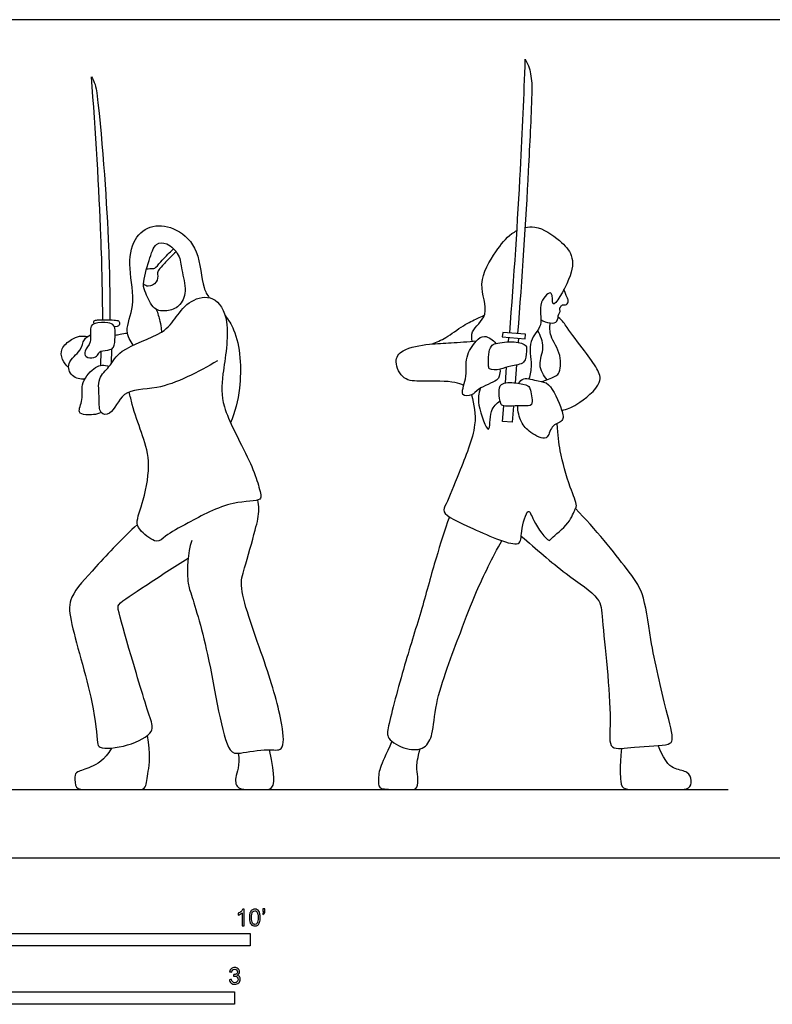
# Model space of a CAD drawing. Units: feet. Extents: x 0 to 31, y -2.2 to 8.3.
# Drawn here: x 7.7 to 15.2, y -1.5 to 8.3 of the extents above; entities that cross this region are included whole.
import ezdxf

# ---------------------------------------------------------------- set-up
doc = ezdxf.new("R2010")
doc.units = ezdxf.units.FT
doc.header["$MEASUREMENT"] = 0
for name, color, linetype, true_color in [('2D$AG-DIAGRAM', 7, 'Continuous', 0xfecc66), ('2D$AG-POP-CULTURE', 7, 'Continuous', 0x66ccff), ('2D$N-SYMB', 7, 'Continuous', 0x800040), ('2D$X-VPRT', 6, 'Continuous', 0xff00ff)]:
    doc.layers.add(name, color=color, linetype=linetype, true_color=true_color)

msp = doc.modelspace()

# ---------------------------------------------------------------- linework, layer by layer
at = {"layer": '2D$AG-DIAGRAM'}
msp.add_lwpolyline([(0.75, 0.6805), (14.75, 0.6805)], dxfattribs=at)
at = {"layer": '2D$AG-POP-CULTURE'}
msp.add_lwpolyline([(12.5059, 5.1797), (12.7315, 5.1621), (12.735, 5.2073), (12.5095, 5.2249)], close=True, dxfattribs=at)
for points in [[(12.5666, 5.1305), (12.5699, 5.1747)], [(12.6672, 5.1671), (12.664, 5.1248)], [(8.5142, 4.8966), (8.5186, 5.0384)], [(8.6217, 5.0587), (8.6172, 4.9141)], [(12.6474, 4.9006), (12.6343, 4.7231)], [(12.5364, 4.7218), (12.5479, 4.8782)], [(12.6172, 4.4925), (12.6052, 4.3308), (12.5079, 4.338), (12.5195, 4.4936)]]:
    msp.add_lwpolyline(points, dxfattribs=at)
for points, knots in [([(12.5795, 5.2195), (12.622, 5.7583), (12.6908, 6.8372), (12.7211, 7.572), (12.7338, 7.9395), (12.7832, 7.8607), (12.8051, 7.7459), (12.7994, 7.5951), (12.7898, 7.3509), (12.7591, 6.6783), (12.7001, 5.7522), (12.6576, 5.2134)], [0, 0, 0, 0, 1.270249, 2.317978, 2.317978, 2.317978, 2.682075, 2.682075, 2.682075, 3.401502, 4.671751, 4.671751, 4.671751, 4.671751]), ([(8.5342, 5.3499), (8.5313, 5.6283), (8.5219, 6.185), (8.4646, 7.2399), (8.4205, 7.7662), (8.4505, 7.7155), (8.4688, 7.662), (8.4753, 7.6057), (8.5347, 7.076), (8.6035, 6.0442), (8.6038, 5.592), (8.6031, 5.3491)], [0, 0, 0, 0, 0.913816, 2.17247, 2.17247, 2.17247, 2.345821, 2.345821, 2.345821, 3.511682, 4.36545, 4.36545, 4.36545, 4.36545]), ([(8.8375, 5.0981), (8.8083, 5.14), (8.7397, 5.2425), (8.871, 5.4981), (8.7838, 5.8538), (8.8226, 6.1608), (9.0279, 6.3087), (9.2819, 6.2642), (9.5054, 6.0456), (9.5116, 5.7028), (9.5706, 5.5983), (9.5923, 5.5697)], [0, 0, 0, 0, 0.391398, 0.900085, 1.507685, 2.049193, 2.515898, 2.999808, 3.54183, 4.145263, 4.399895, 4.399895, 4.399895, 4.399895]), ([(12.7312, 6.2659), (12.7627, 6.273), (12.8846, 6.2811), (13.0781, 6.1435), (13.2191, 5.9912), (13.1998, 5.7732), (12.9774, 5.4), (13.024, 5.6777), (12.8446, 5.5147), (12.9302, 5.2871), (12.7502, 5.1502), (12.8089, 4.8965), (12.7807, 4.8079), (12.7708, 4.7626)], [2.682547, 2.682547, 2.682547, 2.682547, 2.876129, 3.4035, 3.838393, 4.325732, 4.859287, 5.181846, 5.54232, 6.015453, 6.448865, 6.932358, 7.304442, 7.304442, 7.304442, 7.304442]), ([(12.2067, 5.1365), (12.2031, 5.1675), (12.1828, 5.2426), (12.4015, 5.4009), (12.2399, 5.7146), (12.4401, 6.0305), (12.5483, 6.1757), (12.6334, 6.2276), (12.6509, 6.2365)], [0, 0, 0, 0, 0.305246, 0.766271, 1.31297, 1.902739, 2.391732, 2.510877, 2.510877, 2.510877, 2.510877]), ([(8.9391, 5.706), (8.938, 5.6696), (8.9608, 5.6182), (9.0318, 5.4383), (9.1736, 5.4327), (9.3018, 5.4744), (9.3766, 5.6381), (9.313, 5.8447), (9.3052, 5.9962), (9.1791, 6.1198), (9.0473, 6.1188), (8.9947, 5.9378), (8.9408, 5.7636), (8.9391, 5.706)], [0, 0, 0, 0, 0.309384, 0.72497, 1.077502, 1.432114, 1.832607, 2.293052, 2.683068, 3.08313, 3.399407, 3.818585, 4.308819, 4.308819, 4.308819, 4.308819]), ([(9.2632, 6.0271), (9.2213, 5.9875), (9.1456, 5.9102), (9.0929, 5.8505), (9.0779, 5.8297), (9.0773, 5.8121), (9.0788, 5.8043), (9.0819, 5.7779), (9.0782, 5.7188), (8.9918, 5.6705), (8.9518, 5.6919), (8.9391, 5.706)], [-0.966609, -0.966609, -0.966609, -0.966609, -0.592098, -0.305638, -0.154317, 0, 0, 0, 0.282789, 0.580664, 0.777891, 0.777891, 0.777891, 0.777891]), ([(8.9695, 5.8552), (8.9912, 5.8598), (9.0313, 5.8618), (9.0548, 5.8566), (9.1118, 5.9339), (9.2007, 6.019), (9.2318, 6.0511), (9.2372, 6.0568)], [1.44501, 1.44501, 1.44501, 1.44501, 1.664602, 1.812293, 2.108733, 2.503131, 2.592774, 2.592774, 2.592774, 2.592774]), ([(9.6749, 4.9429), (9.4869, 4.8293), (9.0997, 4.632), (8.7286, 4.6759), (8.6303, 4.3934), (8.4898, 4.4142), (8.5066, 4.5719), (8.4734, 4.7724), (8.61, 4.8833), (8.7001, 5.0706), (9.1412, 5.201), (9.2587, 5.3742), (9.3974, 5.5542), (9.6526, 5.6055), (9.8159, 5.3212), (9.7177, 4.8024), (9.7038, 4.4886), (9.96, 4.0262), (10.0573, 3.793), (10.1063, 3.618), (10.1104, 3.5424), (9.7929, 3.5557), (9.3942, 3.3355), (9.163, 3.2141), (9.0704, 3.1134), (8.9115, 3.2459), (8.8534, 3.3303), (8.9503, 3.5707), (9.0158, 3.9459), (8.9195, 4.2273), (8.8382, 4.4533), (8.8059, 4.591), (8.7974, 4.6323)], [0, 0, 0, 0, 0.811862, 1.385741, 1.872813, 2.162148, 2.534477, 2.977723, 3.370138, 3.818221, 4.476684, 4.935386, 5.401242, 5.85957, 6.378883, 7.098509, 7.670773, 8.382334, 8.903684, 9.315399, 9.525902, 10.043328, 10.742006, 11.252127, 11.574897, 11.994198, 12.300511, 12.788703, 13.410353, 13.952564, 14.495444, 14.726491, 14.726491, 14.726491, 14.726491]), ([(12.8893, 5.3512), (12.9155, 5.3321), (12.976, 5.3129), (13.0643, 5.32), (13.0573, 5.4091), (13.0876, 5.4293), (13.0681, 5.463), (13.092, 5.4845), (13.1022, 5.5045), (13.1512, 5.4911), (13.1645, 5.5408), (13.1475, 5.5725), (13.1297, 5.625), (13.118, 5.6503)], [0, 0, 0, 0, 0.310991, 0.575013, 0.84409, 1.015253, 1.189034, 1.354046, 1.450553, 1.675514, 1.874296, 2.06408, 2.352577, 2.352577, 2.352577, 2.352577]), ([(9.0657, 5.4534), (9.0804, 5.4152), (9.1025, 5.3414), (9.1157, 5.2561), (9.1165, 5.2367), (9.1169, 5.2278)], [0, 0, 0, 0, 0.3503695, 0.6375184, 0.8013775, 0.8013775, 0.8013775, 0.8013775]), ([(9.75, 5.3921), (9.7815, 5.3518), (9.8968, 5.1726), (9.9231, 4.7039), (9.8478, 4.4319), (9.8042, 4.3254)], [4.882827, 4.882827, 4.882827, 4.882827, 5.149711, 5.912729, 6.430319, 6.430319, 6.430319, 6.430319]), ([(11.8073, 5.1094), (11.8543, 5.1284), (11.9485, 5.1678), (12.1115, 5.2949), (12.2548, 5.3617), (12.3034, 5.3843), (12.3267, 5.3944)], [0, 0, 0, 0, 0.388849, 0.845043, 1.239414, 1.51506, 1.51506, 1.51506, 1.51506]), ([(8.489, 5.0087), (8.4803, 4.9957), (8.4509, 4.9664), (8.3564, 4.9706), (8.3484, 5.0479), (8.4304, 5.1238), (8.3976, 5.2781), (8.4545, 5.3217), (8.5856, 5.325), (8.6585, 5.3005), (8.6583, 5.1798), (8.6495, 5.0756), (8.6085, 5.0466), (8.5071, 5.0465), (8.4963, 5.0194), (8.489, 5.0087)], [0, 0, 0, 0, 0.232106, 0.511826, 0.747358, 1.072025, 1.44728, 1.688593, 2.047565, 2.302347, 2.636198, 2.955911, 3.166731, 3.471278, 3.663872, 3.663872, 3.663872, 3.663872]), ([(12.8944, 4.7363), (12.9401, 4.744), (13.0241, 4.7871), (13.0783, 4.8073), (13.1045, 5.012), (12.9706, 5.1817), (12.9785, 5.2756), (12.9808, 5.3184)], [0, 0, 0, 0, 0.37186, 0.598387, 1.02059, 1.481399, 1.839228, 1.839228, 1.839228, 1.839228]), ([(13.0982, 4.4481), (13.1498, 4.4628), (13.244, 4.4928), (13.5173, 4.7136), (13.4475, 4.8718), (13.327, 5.0376), (13.1467, 5.2696), (13.1098, 5.3377), (13.0602, 5.3751)], [0, 0, 0, 0, 0.400302, 0.956781, 1.326473, 1.789911, 2.327036, 2.665564, 2.665564, 2.665564, 2.665564]), ([(8.194, 4.8745), (8.1678, 4.8957), (8.1256, 4.9512), (8.1085, 5.0681), (8.2203, 5.1569), (8.2993, 5.192), (8.3567, 5.1887), (8.3826, 5.1824)], [0, 0, 0, 0, 0.317894, 0.640527, 1.002742, 1.298606, 1.581392, 1.581392, 1.581392, 1.581392]), ([(8.354, 4.7598), (8.312, 4.7578), (8.2184, 4.7746), (8.1644, 4.9302), (8.3256, 5.0366), (8.336, 5.1583), (8.3892, 5.1874), (8.4123, 5.1989)], [0, 0, 0, 0, 0.354798, 0.707679, 1.122448, 1.456889, 1.735415, 1.735415, 1.735415, 1.735415]), ([(8.6572, 5.1969), (8.6737, 5.2001), (8.7067, 5.2063), (8.7545, 5.2145), (8.7785, 5.2182)], [0, 0, 0, 0, 0.224352, 0.4942826, 0.4942826, 0.4942826, 0.4942826]), ([(12.9508, 4.7528), (12.916, 4.7952), (12.8495, 4.9011), (12.9371, 5.0763), (12.8854, 5.1917), (12.8566, 5.2423)], [0, 0, 0, 0, 0.404783, 0.823898, 1.240596, 1.240596, 1.240596, 1.240596]), ([(12.1223, 4.6977), (12.0938, 4.7092), (12.038, 4.7395), (11.7073, 4.7423), (11.5225, 4.7366), (11.4206, 4.9351), (11.5105, 5.0681), (11.7887, 5.1134), (11.9934, 5.1182), (12.1649, 5.1331), (12.2487, 5.14)], [0, 0, 0, 0, 0.302997, 0.870326, 1.296771, 1.717449, 2.078926, 2.595723, 3.060442, 3.561338, 3.561338, 3.561338, 3.561338]), ([(12.482, 4.858), (12.4853, 4.8352), (12.4754, 4.7867), (12.4575, 4.7391), (12.2578, 4.6705), (12.2157, 4.5931), (12.0719, 4.5867), (12.1645, 4.7754), (12.1265, 4.9787), (12.2379, 5.1374), (12.3259, 5.2108), (12.4163, 5.1494), (12.4429, 5.1134)], [0, 0, 0, 0, 0.262092, 0.480627, 0.923158, 1.228957, 1.517815, 1.912523, 2.376176, 2.802, 3.111899, 3.477405, 3.477405, 3.477405, 3.477405]), ([(12.3796, 4.8629), (12.3975, 4.8497), (12.4961, 4.8514), (12.5803, 4.8987), (12.7423, 4.9028), (12.7426, 5.0347), (12.7552, 5.1025), (12.6197, 5.1432), (12.4472, 5.1182), (12.39, 5.0959), (12.3643, 5.0039), (12.3709, 4.907), (12.3684, 4.8713), (12.3796, 4.8629)], [0, 0, 0, 0, 0.322288, 0.653439, 1.018776, 1.348049, 1.585042, 1.933644, 2.356261, 2.588782, 2.88421, 3.202793, 3.405794, 3.405794, 3.405794, 3.405794]), ([(8.5174, 4.4284), (8.472, 4.4052), (8.3726, 4.3987), (8.274, 4.4251), (8.3485, 4.5649), (8.3023, 4.7293), (8.4559, 4.8835), (8.5245, 4.9022), (8.5745, 4.8945), (8.5956, 4.8855)], [0, 0, 0, 0, 0.391008, 0.657035, 1.009273, 1.420402, 1.86066, 2.124863, 2.387287, 2.387287, 2.387287, 2.387287]), ([(12.7856, 4.65), (12.7792, 4.6735), (12.7664, 4.7015), (12.6423, 4.7276), (12.4807, 4.7289), (12.4679, 4.6263), (12.4843, 4.5152), (12.5204, 4.4811), (12.7054, 4.5038), (12.8222, 4.4784), (12.7963, 4.6108), (12.7856, 4.65)], [0, 0, 0, 0, 0.224793, 0.572283, 0.95179, 1.241858, 1.571361, 1.771617, 2.202505, 2.497481, 2.872581, 2.872581, 2.872581, 2.872581]), ([(12.6699, 4.7189), (12.6831, 4.7368), (12.7144, 4.7859), (12.868, 4.7344), (12.9807, 4.7329), (13.1037, 4.4624), (13.1222, 4.3343), (12.9799, 4.3061), (12.9665, 4.1277), (12.7737, 4.2295), (12.6873, 4.3276), (12.6588, 4.4404), (12.659, 4.4944)], [0, 0, 0, 0, 0.25749, 0.635487, 0.964487, 1.493685, 1.821093, 2.157592, 2.507779, 2.907029, 3.283042, 3.684486, 3.684486, 3.684486, 3.684486]), ([(12.1985, 4.6025), (12.2239, 4.5059), (12.2711, 4.298), (12.0777, 3.8421), (11.9579, 3.5309), (11.889, 3.4215), (12.2111, 3.2743), (12.7055, 3.0529), (12.6845, 3.2439), (12.7626, 3.5106), (12.8114, 3.3437), (12.9669, 3.1276), (12.9961, 3.1885), (13.1767, 3.3165), (13.2264, 3.4683), (13.2547, 3.5043), (13.1666, 3.7051), (13.0778, 4.0309), (13.0578, 4.1997), (13.0506, 4.3187)], [0, 0, 0, 0, 0.546145, 1.250911, 1.829471, 2.111647, 2.686831, 3.372072, 3.726437, 4.179865, 4.502623, 4.99937, 5.183562, 5.655878, 6.050215, 6.226969, 6.662304, 7.267065, 7.711584, 7.711584, 7.711584, 7.711584]), ([(12.2867, 4.6684), (12.2732, 4.6141), (12.2446, 4.5292), (12.3916, 4.1348), (12.376, 4.4692), (12.4483, 4.5148), (12.4824, 4.5443)], [0, 0, 0, 0, 0.408597, 0.913626, 1.334784, 1.701683, 1.701683, 1.701683, 1.701683]), ([(9.4177, 3.1552), (9.377, 3.0325), (9.3679, 2.7611), (9.4106, 2.6257), (9.5987, 2.0472), (9.7395, 1.0359), (9.9034, 1.0371), (10.1654, 1.0917), (10.3461, 1.0483), (10.3192, 1.3766), (10.1582, 1.9301), (9.8731, 2.6746), (9.944, 2.8711), (10.0506, 3.2634), (10.0929, 3.4288), (10.0805, 3.528), (10.0741, 3.5582)], [0, 0, 0, 0, 0.622815, 0.993328, 1.789508, 2.776876, 3.103261, 3.626144, 3.993191, 4.478537, 5.283678, 6.157414, 6.613624, 7.238433, 7.698969, 7.900624, 7.900624, 7.900624, 7.900624]), ([(12.694, 3.1992), (12.8413, 3.0736), (13.1098, 2.8307), (13.4908, 2.5908), (13.4947, 2.3597), (13.6085, 1.4018), (13.5458, 1.0548), (13.8239, 1.1146), (14.1563, 1.1118), (14.2147, 1.1795), (14.1231, 1.5076), (13.9729, 2.1566), (13.9205, 2.6411), (13.7482, 2.8652), (13.4331, 3.2734), (13.2324, 3.4721)], [0, 0, 0, 0, 0.760267, 1.390161, 1.859911, 2.852686, 3.37158, 3.83942, 4.417295, 4.657577, 5.20687, 6.050499, 6.729626, 7.270876, 8.084457, 8.084457, 8.084457, 8.084457]), ([(11.9798, 3.391), (11.9333, 3.2549), (11.8419, 2.9812), (11.7057, 2.4616), (11.5372, 1.9482), (11.3739, 1.3273), (11.3504, 1.182), (11.5515, 1.0673), (11.7423, 1.0743), (11.826, 1.2475), (11.8251, 1.5505), (12.0962, 2.2549), (12.237, 2.6385), (12.4095, 2.9894), (12.5008, 3.1536)], [0, 0, 0, 0, 0.655084, 1.375933, 2.140867, 2.929174, 3.275926, 3.725401, 4.140298, 4.533901, 5.085342, 5.944159, 6.606201, 7.355177, 7.355177, 7.355177, 7.355177]), ([(8.8773, 3.3146), (8.7314, 3.183), (8.4804, 2.9078), (8.1933, 2.602), (8.2002, 2.3471), (8.4468, 1.5723), (8.4772, 1.1636), (8.496, 1.0749), (8.7922, 1.1025), (9.0528, 1.2428), (8.9967, 1.4127), (8.8169, 1.9906), (8.6866, 2.4584), (8.6799, 2.529), (8.9933, 2.7269), (9.2392, 2.8932), (9.3827, 2.9787)], [0, 0, 0, 0, 0.767742, 1.386905, 1.870683, 2.785467, 3.420515, 3.656449, 4.179446, 4.699195, 5.067441, 5.870011, 6.560167, 6.783258, 7.355542, 8.06322, 8.06322, 8.06322, 8.06322]), ([(11.4086, 1.1598), (11.3456, 1.0178), (11.2763, 0.8891), (11.2735, 0.7476), (11.2735, 0.6805), (11.4659, 0.6805), (11.6102, 0.6805), (11.6611, 0.6805), (11.6724, 0.8112), (11.6471, 0.8967), (11.6647, 0.9903), (11.6876, 1.0832)], [0, 0, 0, 0, 0.15203, 0.304059, 0.456089, 0.608119, 0.760148, 0.912178, 1.064207, 1.216237, 1.342568, 1.342568, 1.342568, 1.342568]), ([(9.881, 1.0403), (9.8972, 0.9183), (9.8346, 0.7845), (9.8729, 0.6805), (9.9911, 0.6805), (10.1509, 0.6805), (10.224, 0.6805), (10.2498, 0.7848), (10.1907, 1.0749)], [0, 0, 0, 0, 0.234875, 0.469749, 0.704624, 0.939499, 1.174374, 1.36302, 1.36302, 1.36302, 1.36302])]:
    msp.add_open_spline(points, degree=3, knots=knots, dxfattribs=at)
for points in [[(8.4469, 5.3091), (8.44, 5.3319), (8.4509, 5.3459), (8.4872, 5.3501), (8.5884, 5.3501), (8.6702, 5.3465), (8.6981, 5.3392), (8.7042, 5.3065), (8.6939, 5.281), (8.649, 5.2799)], [(8.6204, 1.0921), (8.5512, 0.9674), (8.4006, 0.8942), (8.2669, 0.8548), (8.2556, 0.8196), (8.2556, 0.6805), (8.3584, 0.6805), (8.5724, 0.6805), (8.9046, 0.6805), (8.9637, 0.6805), (8.9806, 0.8449), (9.013, 1.0237), (8.9778, 1.2172)], [(13.6903, 1.0886), (13.6734, 0.8911), (13.6804, 0.7327), (13.7073, 0.6805), (13.853, 0.6805), (14.0666, 0.6805), (14.269, 0.6805), (14.3666, 0.6805), (14.3963, 0.768), (14.3567, 0.8614), (14.2265, 0.8784), (14.1317, 0.9307), (14.0549, 1.1169)]]:
    msp.add_open_spline(points, degree=3, dxfattribs=at)
at = {"layer": '2D$N-SYMB'}
for points in [[(5, -0.875), (5, -0.75), (10, -0.75), (10, -0.875)], [(6.5617, -1.4554), (6.5617, -1.3304), (9.8425, -1.3304), (9.8425, -1.4554)]]:
    msp.add_lwpolyline(points, close=True, dxfattribs=at)
for points, knots in [([(9.9397, -0.6738), (9.9331, -0.6738), (9.9265, -0.6738), (9.92, -0.6738), (9.92, -0.6309), (9.92, -0.5881), (9.92, -0.5453), (9.915, -0.5502), (9.9081, -0.5552), (9.9002, -0.5591), (9.8923, -0.5641), (9.8854, -0.568), (9.8794, -0.57), (9.8794, -0.5634), (9.8794, -0.5568), (9.8794, -0.5502), (9.8903, -0.5453), (9.9002, -0.5384), (9.9091, -0.5315), (9.917, -0.5236), (9.9229, -0.5166), (9.9269, -0.5087), (9.9312, -0.5087), (9.9354, -0.5087), (9.9397, -0.5087), (9.9397, -0.5637), (9.9397, -0.6188), (9.9397, -0.6738)], [0, 0, 0, 0, 1, 1, 1, 2, 2, 2, 3, 3, 3, 4, 4, 4, 5, 5, 5, 6, 6, 6, 7, 7, 7, 8, 8, 8, 9, 9, 9, 9]), ([(9.9911, -0.5927), (9.9911, -0.574), (9.9931, -0.5581), (9.997, -0.5463), (10.002, -0.5344), (10.0079, -0.5255), (10.0158, -0.5186), (10.0227, -0.5127), (10.0336, -0.5087), (10.0455, -0.5087), (10.0544, -0.5087), (10.0613, -0.5107), (10.0682, -0.5147), (10.0751, -0.5176), (10.08, -0.5236), (10.085, -0.5295), (10.0889, -0.5364), (10.0929, -0.5443), (10.0949, -0.5542), (10.0978, -0.5641), (10.0988, -0.5769), (10.0988, -0.5927), (10.0988, -0.6125), (10.0968, -0.6283), (10.0929, -0.6402), (10.0889, -0.652), (10.083, -0.6609), (10.0751, -0.6678), (10.0672, -0.6738), (10.0573, -0.6757), (10.0455, -0.6757), (10.0296, -0.6757), (10.0168, -0.6718), (10.0079, -0.6599), (9.997, -0.6461), (9.9911, -0.6244), (9.9911, -0.5927)], [0, 0, 0, 0, 1, 1, 1, 2, 2, 2, 3, 3, 3, 4, 4, 4, 5, 5, 5, 6, 6, 6, 7, 7, 7, 8, 8, 8, 9, 9, 9, 10, 10, 10, 11, 11, 11, 12, 12, 12, 12]), ([(10.0119, -0.5927), (10.0119, -0.6204), (10.0158, -0.6382), (10.0217, -0.6471), (10.0277, -0.656), (10.0356, -0.6609), (10.0455, -0.6609), (10.0544, -0.6609), (10.0623, -0.656), (10.0682, -0.6471), (10.0751, -0.6382), (10.0781, -0.6204), (10.0781, -0.5927), (10.0781, -0.5661), (10.0751, -0.5483), (10.0682, -0.5394), (10.0623, -0.5305), (10.0544, -0.5255), (10.0445, -0.5255), (10.0356, -0.5255), (10.0287, -0.5295), (10.0227, -0.5374), (10.0158, -0.5473), (10.0119, -0.5661), (10.0119, -0.5927)], [0, 0, 0, 0, 1, 1, 1, 2, 2, 2, 3, 3, 3, 4, 4, 4, 5, 5, 5, 6, 6, 6, 7, 7, 7, 8, 8, 8, 8]), ([(10.1235, -0.5315), (10.1235, -0.5236), (10.1235, -0.5157), (10.1235, -0.5077), (10.1308, -0.5077), (10.138, -0.5077), (10.1453, -0.5077), (10.1453, -0.514), (10.1453, -0.5203), (10.1453, -0.5265), (10.1453, -0.5364), (10.1443, -0.5443), (10.1413, -0.5483), (10.1383, -0.5542), (10.1334, -0.5591), (10.1265, -0.5621), (10.1248, -0.5595), (10.1232, -0.5568), (10.1215, -0.5542), (10.1255, -0.5522), (10.1285, -0.5502), (10.1304, -0.5463), (10.1324, -0.5423), (10.1344, -0.5374), (10.1344, -0.5315), (10.1308, -0.5315), (10.1271, -0.5315), (10.1235, -0.5315)], [0, 0, 0, 0, 1, 1, 1, 2, 2, 2, 3, 3, 3, 4, 4, 4, 5, 5, 5, 6, 6, 6, 7, 7, 7, 8, 8, 8, 9, 9, 9, 9]), ([(9.7931, -1.2117), (9.8, -1.2107), (9.8069, -1.2097), (9.8139, -1.2087), (9.8158, -1.2196), (9.8198, -1.2285), (9.8257, -1.2335), (9.8307, -1.2384), (9.8376, -1.2414), (9.8455, -1.2414), (9.8554, -1.2414), (9.8633, -1.2374), (9.8702, -1.2315), (9.8761, -1.2246), (9.8801, -1.2167), (9.8801, -1.2068), (9.8801, -1.1969), (9.8761, -1.19), (9.8702, -1.184), (9.8643, -1.1781), (9.8564, -1.1742), (9.8475, -1.1742), (9.8435, -1.1742), (9.8386, -1.1751), (9.8336, -1.1771), (9.8343, -1.1712), (9.8349, -1.1653), (9.8356, -1.1593), (9.8366, -1.1593), (9.8376, -1.1593), (9.8386, -1.1593), (9.8475, -1.1593), (9.8554, -1.1574), (9.8623, -1.1524), (9.8692, -1.1485), (9.8722, -1.1416), (9.8722, -1.1317), (9.8722, -1.1248), (9.8692, -1.1188), (9.8643, -1.1139), (9.8593, -1.1089), (9.8534, -1.106), (9.8455, -1.106), (9.8376, -1.106), (9.8307, -1.1089), (9.8257, -1.1139), (9.8208, -1.1188), (9.8168, -1.1257), (9.8158, -1.1356), (9.8089, -1.1346), (9.802, -1.1336), (9.7951, -1.1327), (9.7981, -1.1188), (9.803, -1.108), (9.8119, -1.101), (9.8208, -1.0931), (9.8316, -1.0892), (9.8445, -1.0892), (9.8534, -1.0892), (9.8623, -1.0912), (9.8692, -1.0951), (9.8771, -1.0991), (9.883, -1.105), (9.887, -1.1109), (9.8909, -1.1178), (9.8929, -1.1248), (9.8929, -1.1327), (9.8929, -1.1396), (9.8909, -1.1455), (9.887, -1.1514), (9.883, -1.1574), (9.8781, -1.1623), (9.8702, -1.1653), (9.8801, -1.1682), (9.888, -1.1722), (9.8929, -1.1801), (9.8979, -1.187), (9.9008, -1.1959), (9.9008, -1.2058), (9.9008, -1.2206), (9.8959, -1.2325), (9.885, -1.2423), (9.8751, -1.2522), (9.8613, -1.2562), (9.8455, -1.2562), (9.8316, -1.2562), (9.8188, -1.2532), (9.8099, -1.2443), (9.8, -1.2364), (9.7951, -1.2246), (9.7931, -1.2117)], [0, 0, 0, 0, 1, 1, 1, 2, 2, 2, 3, 3, 3, 4, 4, 4, 5, 5, 5, 6, 6, 6, 7, 7, 7, 8, 8, 8, 9, 9, 9, 10, 10, 10, 11, 11, 11, 12, 12, 12, 13, 13, 13, 14, 14, 14, 15, 15, 15, 16, 16, 16, 17, 17, 17, 18, 18, 18, 19, 19, 19, 20, 20, 20, 21, 21, 21, 22, 22, 22, 23, 23, 23, 24, 24, 24, 25, 25, 25, 26, 26, 26, 27, 27, 27, 28, 28, 28, 29, 29, 29, 30, 30, 30, 30])]:
    msp.add_open_spline(points, degree=3, knots=knots, dxfattribs=at)
at = {"layer": '2D$X-VPRT'}
msp.add_lwpolyline([(0, 0), (15.5, 0), (15.5, 8.3333), (0, 8.3333)], close=True, dxfattribs=at)

doc.saveas('drawing.dxf')
